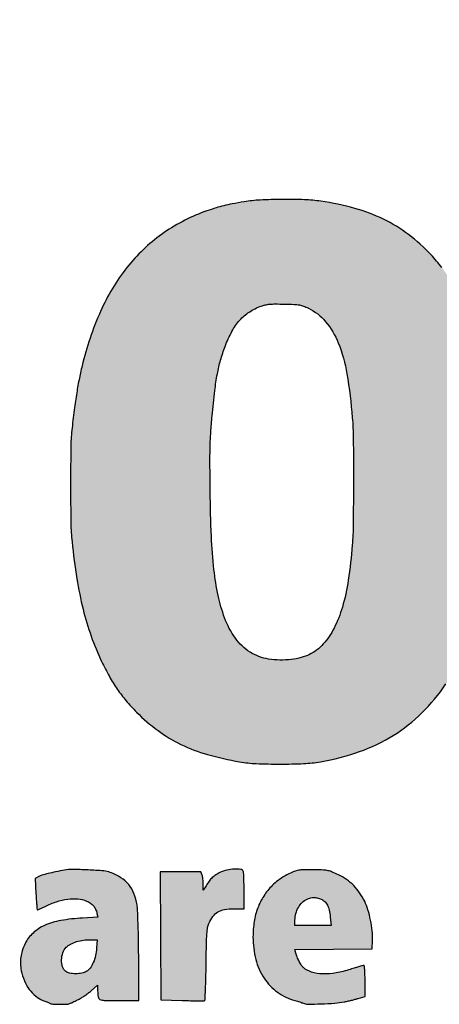
# Model space of a CAD drawing. Units: millimetres. Extents: x 569 to 754, y 1644 to 1905.
# Drawn here: x 583 to 588, y 1700 to 1712 of the extents above; entities that cross this region are included whole.
import ezdxf

# ---------------------------------------------------------------- set-up
doc = ezdxf.new("R2010")
doc.units = ezdxf.units.MM
doc.header["$LTSCALE"] = 0.46

# ---------------------------------------------------------------- blocks, each defined once
blk = doc.blocks.new('Coverd isolare secondo natura')
at = {"linetype": 'ByBlock'}
h = blk.add_hatch(color=256, dxfattribs=at)
h.set_gradient(color1=(255, 255, 255), tint=1)
h.paths.add_polyline_path([(1697.307, 2721.573, 0.00669), (1697.315, 2721.556, -0.031018), (1697.378, 2721.382, -0.012608), (1697.442, 2721.138, -0.012152), (1697.5, 2720.866, -0.012932), (1697.544, 2720.596, -0.008095), (1697.573, 2720.35, -0.010764), (1697.591, 2720.125, -0.009765), (1697.601, 2719.883, -0.00514), (1697.603, 2719.582, -0.022705), (1697.567, 2718.79, -0.034682), (1697.456, 2718.112, -0.039722), (1697.271, 2717.531, -0.050609), (1697.006, 2717.035, -0.050517), (1696.707, 2716.675, -0.055604), (1696.35, 2716.394, -0.053925), (1695.93, 2716.193, -0.043097), (1695.444, 2716.067, -0.030257), (1695.235, 2716.044, -0.011299), (1694.939, 2716.037, -0.01126), (1694.644, 2716.044, -0.031282), (1694.437, 2716.066, -0.027137), (1694.036, 2716.157, -0.043077), (1693.707, 2716.282, -0.046304), (1693.421, 2716.454, -0.038402), (1693.153, 2716.685, -0.020045), (1693.022, 2716.828, -0.024613), (1692.913, 2716.971, -0.023664), (1692.815, 2717.128, -0.016416), (1692.718, 2717.315, -0.026075), (1692.588, 2717.63, -0.024212), (1692.488, 2717.965, -0.021251), (1692.411, 2718.346, -0.012757), (1692.35, 2718.804, -0.023226), (1692.335, 2719.04, -0.003418), (1692.332, 2719.519, -0.003308), (1692.335, 2719.998, -0.025064), (1692.35, 2720.223, -0.004573), (1692.381, 2720.478, -0.008366), (1692.412, 2720.685, -0.009795), (1692.446, 2720.866, -0.010722), (1692.486, 2721.04, -0.045713), (1692.722, 2721.712, -0.064068), (1693.059, 2722.251, -0.06966), (1693.496, 2722.655, -0.068405), (1694.029, 2722.926, -0.008485), (1694.144, 2722.963, -0.015076), (1694.24, 2722.99, -0.013272), (1694.345, 2723.013, -0.005087), (1694.493, 2723.039, -0.028399), (1694.692, 2723.061, -0.011087), (1694.968, 2723.069, -0.011127), (1695.245, 2723.065, -0.027136), (1695.449, 2723.046, -0.031613), (1695.872, 2722.957, -0.045261), (1696.23, 2722.821, -0.048182), (1696.541, 2722.631, -0.043436), (1696.822, 2722.379, -0.025587), (1696.955, 2722.221, -0.021412), (1697.08, 2722.042, -0.021644), (1697.187, 2721.854, -0.028391), (1697.268, 2721.674, 0.001553), (1697.282, 2721.637, 0.00147), (1697.295, 2721.604, 0.001483)])
h.paths.add_polyline_path([(1694.129, 2720.688, -0.017136), (1694.16, 2720.897, -0.023315), (1694.2, 2721.066, -0.020161), (1694.257, 2721.238, -0.033841), (1694.342, 2721.425, -0.059194), (1694.439, 2721.564, -0.066208), (1694.558, 2721.666, -0.073043), (1694.756, 2721.757, -0.03808), (1694.881, 2721.767, -0.005839), (1694.993, 2721.765, -0.006794), (1695.149, 2721.758, -0.076287), (1695.233, 2721.741, -0.024083), (1695.294, 2721.715, -0.107703), (1695.509, 2721.546, -0.077555), (1695.666, 2721.282, -0.054191), (1695.774, 2720.897, -0.021369), (1695.841, 2720.35, -0.0175), (1695.853, 2720.093, -0.00242), (1695.855, 2719.558, -0.00243), (1695.852, 2719.023, -0.017335), (1695.841, 2718.764, -0.017247), (1695.791, 2718.329, -0.034455), (1695.717, 2717.992, -0.043893), (1695.614, 2717.73, -0.069856), (1695.479, 2717.533, -0.043257), (1695.397, 2717.457, -0.052142), (1695.307, 2717.402, -0.048943), (1695.204, 2717.364, -0.031974), (1695.08, 2717.34, -0.070784), (1694.799, 2717.345, -0.10101), (1694.567, 2717.432, -0.099097), (1694.385, 2717.604, -0.065946), (1694.25, 2717.86, -0.035657), (1694.17, 2718.136, -0.024166), (1694.118, 2718.459, -0.01799), (1694.086, 2718.872, -0.007241), (1694.071, 2719.438, -0.002058), (1694.068, 2719.776, -0.007684), (1694.07, 2719.988, -0.010353), (1694.079, 2720.167, -0.006573), (1694.095, 2720.374, -0.005437)], flags=16)
h.paths.add_polyline_path([(1705.278, 2719.137), (1706.963, 2719.141), (1708.648, 2719.145), (1708.652, 2719.692, 0.007296), (1708.649, 2720.187, 0.017573), (1708.629, 2720.553, 0.020874), (1708.585, 2720.877, 0.015423), (1708.512, 2721.23, 0.022113), (1708.437, 2721.489, 0.020426), (1708.338, 2721.746, 0.020923), (1708.222, 2721.988, 0.027313), (1708.095, 2722.198, 0.031235), (1707.995, 2722.326, 0.014933), (1707.853, 2722.478, 0.014797), (1707.704, 2722.618, 0.037429), (1707.585, 2722.709, 0.023841), (1707.376, 2722.832, 0.031422), (1707.173, 2722.922, 0.029536), (1706.951, 2722.99, 0.017701), (1706.681, 2723.046, 0.032371), (1706.496, 2723.065, 0.011818), (1706.232, 2723.069, 0.011946), (1705.966, 2723.06, 0.028435), (1705.769, 2723.038, 0.03907), (1705.319, 2722.924, 0.050024), (1704.93, 2722.747, 0.052108), (1704.596, 2722.503, 0.048438), (1704.311, 2722.191, 0.005948), (1704.222, 2722.068, 0.0157), (1704.161, 2721.978, 0.016265), (1704.108, 2721.885, 0.006808), (1704.042, 2721.758, 0.038967), (1703.842, 2721.265, 0.032793), (1703.707, 2720.719, 0.029022), (1703.633, 2720.096, 0.019068), (1703.617, 2719.375, 0.003974), (1703.626, 2718.979, 0.013531), (1703.641, 2718.722, 0.016111), (1703.668, 2718.49, 0.007645), (1703.718, 2718.193, 0.021545), (1703.797, 2717.847, 0.023379), (1703.903, 2717.519, 0.024829), (1704.031, 2717.223, 0.035059), (1704.176, 2716.976, 0.050431), (1704.464, 2716.634, 0.057664), (1704.803, 2716.374, 0.054436), (1705.209, 2716.188, 0.038089), (1705.698, 2716.065, 0.031789), (1705.903, 2716.044, 0.01072), (1706.205, 2716.037, 0.010815), (1706.508, 2716.044, 0.029453), (1706.721, 2716.066, 0.060636), (1707.388, 2716.26, 0.083307), (1707.914, 2716.597, 0.083772), (1708.298, 2717.085, 0.062054), (1708.551, 2717.725, 0.01217), (1708.581, 2717.853, 0.009963), (1708.606, 2717.991, 0.010054), (1708.625, 2718.118, 0.027001), (1708.631, 2718.209), (1708.632, 2718.273), (1707.839, 2718.273), (1707.046, 2718.273), (1707.033, 2718.193, -0.018637), (1706.968, 2717.88, -0.043398), (1706.891, 2717.654, -0.058541), (1706.795, 2717.49, -0.082335), (1706.673, 2717.374, -0.038935), (1706.575, 2717.319, -0.047244), (1706.476, 2717.283, -0.041865), (1706.363, 2717.264, -0.022397), (1706.221, 2717.259, -0.008887), (1706.097, 2717.263, -0.080058), (1706.006, 2717.282, -0.017296), (1705.937, 2717.31, -0.039423), (1705.809, 2717.382, -0.050828), (1705.706, 2717.468, -0.04675), (1705.615, 2717.578, -0.026965), (1705.527, 2717.726, -0.029786), (1705.48, 2717.83, -0.013219), (1705.43, 2717.972, -0.01295), (1705.385, 2718.126, -0.01608), (1705.351, 2718.273, -0.016267), (1705.325, 2718.429, -0.007334), (1705.301, 2718.636, -0.007287), (1705.283, 2718.842, -0.01807), (1705.278, 2718.993)])
h.paths.add_polyline_path([(1707.049, 2720.44, 0.004154), (1707.03, 2720.665, 0.003956), (1707.008, 2720.892, 0.022248), (1706.99, 2721.011, 0.038239), (1706.893, 2721.359, 0.072934), (1706.756, 2721.614, 0.091934), (1706.577, 2721.78, 0.1013), (1706.356, 2721.864, 0.078512), (1706.051, 2721.865, 0.108031), (1705.797, 2721.767, 0.102765), (1705.598, 2721.567, 0.06562), (1705.455, 2721.27, 0.019659), (1705.408, 2721.104, 0.013439), (1705.367, 2720.913, 0.012572), (1705.334, 2720.704, 0.011204), (1705.31, 2720.485, -0.000242), (1705.302, 2720.406, -0.000304), (1705.296, 2720.331, -0.000293), (1705.289, 2720.257), (1705.283, 2720.2), (1706.169, 2720.2), (1707.054, 2720.2), (1707.054, 2720.307, 0.018326)], flags=16)
h.paths.add_polyline_path([(1709.655, 2716.234), (1710.499, 2716.238), (1711.344, 2716.242), (1711.353, 2718.368, -0.000458), (1711.358, 2719.362, -0.001562), (1711.364, 2720.009, -0.00057), (1711.37, 2720.521, 0.00456), (1711.387, 2720.574, 0.001036), (1711.396, 2720.602, 0.00131), (1711.407, 2720.639, 0.001821), (1711.416, 2720.667, -0.049209), (1711.471, 2720.805, -0.034131), (1711.56, 2720.949, -0.033074), (1711.67, 2721.085, -0.036844), (1711.794, 2721.199, -0.047354), (1711.968, 2721.312, -0.057659), (1712.148, 2721.382, -0.050879), (1712.358, 2721.414, -0.027169), (1712.62, 2721.413, 0.00114), (1712.708, 2721.408, 0.001227), (1712.793, 2721.403, 0.001155), (1712.866, 2721.4, 0.005998), (1712.906, 2721.398), (1712.977, 2721.397), (1712.996, 2721.563, -0.001561), (1713.005, 2721.642, -0.00077), (1713.017, 2721.742, -0.000764), (1713.029, 2721.845, -0.001116), (1713.041, 2721.936, 0.000642), (1713.09, 2722.323, 0.001767), (1713.124, 2722.596, 0.001498), (1713.147, 2722.794, 0.02359), (1713.151, 2722.862, 0.066696), (1713.147, 2722.899, 0.297974), (1713.124, 2722.926, 0.00594), (1712.993, 2722.957, 0.032197), (1712.908, 2722.97, 0.009214), (1712.774, 2722.98, 0.00909), (1712.641, 2722.985, 0.034505), (1712.557, 2722.981, 0.066182), (1712.243, 2722.901, 0.053806), (1711.937, 2722.737, 0.050632), (1711.655, 2722.5, 0.045229), (1711.415, 2722.202), (1711.304, 2722.038), (1711.304, 2722.439, 0.002951), (1711.303, 2722.594, 0.004563), (1711.3, 2722.728, 0.00154), (1711.296, 2722.844, 0.132981), (1711.291, 2722.86, 0.24859), (1711.272, 2722.871, 0.002805), (1711.116, 2722.875, 0.005103), (1710.885, 2722.877, 0.001001), (1710.471, 2722.876), (1709.663, 2722.872), (1709.659, 2719.553)])
h.paths.add_polyline_path([(1713.597, 2721.365, -0.017336), (1713.637, 2721.497, -0.008687), (1713.697, 2721.661, -0.008631), (1713.764, 2721.826, -0.014327), (1713.827, 2721.963, -0.025765), (1713.973, 2722.225, -0.033293), (1714.136, 2722.448, -0.035255), (1714.317, 2722.637, -0.0359), (1714.523, 2722.798, -0.03952), (1714.733, 2722.916, -0.038267), (1714.962, 2723.002, -0.037153), (1715.208, 2723.053, -0.032959), (1715.469, 2723.07, -0.05219), (1715.813, 2723.034, -0.058397), (1716.129, 2722.928, -0.054433), (1716.429, 2722.743, -0.037137), (1716.726, 2722.475), (1716.871, 2722.324), (1716.871, 2723.804, -0.000669), (1716.872, 2724.373, -0.001104), (1716.874, 2724.853, -0.000072), (1716.878, 2725.3, -0.000226), (1717.135, 2725.303, -0.001934), (1717.408, 2725.306, -0.001181), (1717.73, 2725.306), (1718.568, 2725.306), (1718.568, 2720.77), (1718.568, 2716.234), (1717.747, 2716.238), (1716.927, 2716.242), (1716.922, 2716.596), (1716.918, 2716.95), (1716.836, 2716.826, -0.045945), (1716.625, 2716.567, -0.045714), (1716.371, 2716.349, -0.045825), (1716.082, 2716.182, -0.046648), (1715.769, 2716.072, -0.041835), (1715.615, 2716.046, -0.018148), (1715.408, 2716.038, -0.018202), (1715.199, 2716.044, -0.038629), (1715.039, 2716.067, -0.01705), (1714.868, 2716.112, -0.024724), (1714.72, 2716.164, -0.025833), (1714.583, 2716.228, -0.021401), (1714.445, 2716.31, -0.041003), (1714.333, 2716.396, -0.015702), (1714.193, 2716.533, -0.015897), (1714.058, 2716.682, -0.031349), (1713.963, 2716.809, -0.041), (1713.749, 2717.204, -0.033777), (1713.587, 2717.655, -0.029952), (1713.471, 2718.175, -0.020078), (1713.398, 2718.78, -0.01664), (1713.387, 2719.027, -0.003193), (1713.384, 2719.49, -0.003024), (1713.387, 2719.932, -0.01701), (1713.398, 2720.176, -0.003287), (1713.413, 2720.349, -0.00424), (1713.429, 2720.509, -0.006327), (1713.452, 2720.694, -0.002298), (1713.491, 2720.905, -0.002611), (1713.52, 2721.053, -0.002631), (1713.55, 2721.2, 0.007164), (1713.565, 2721.248, 0.002164), (1713.586, 2721.326, 0.001264)])
h.paths.add_polyline_path([(1715.128, 2719.033, -0.009011), (1715.119, 2719.565, -0.010636), (1715.132, 2720.14, -0.020656), (1715.17, 2720.597, -0.025712), (1715.237, 2720.968, -0.041501), (1715.335, 2721.273, -0.069136), (1715.477, 2721.514, -0.093106), (1715.668, 2721.679, -0.097266), (1715.899, 2721.76, -0.082292), (1716.158, 2721.754, -0.083994), (1716.363, 2721.678, -0.080669), (1716.534, 2721.538, -0.070089), (1716.67, 2721.333, -0.044427), (1716.771, 2721.064, -0.019802), (1716.797, 2720.952, -0.006882), (1716.826, 2720.788, -0.00684), (1716.853, 2720.608, -0.00819), (1716.873, 2720.437, -0.022519), (1716.891, 2720.116, -0.004007), (1716.894, 2719.513, -0.004012), (1716.886, 2718.91, -0.022444), (1716.865, 2718.588, -0.02409), (1716.791, 2718.123, -0.056209), (1716.681, 2717.789, -0.076889), (1716.527, 2717.556, -0.09898), (1716.321, 2717.404, -0.023655), (1716.23, 2717.367, -0.052483), (1716.138, 2717.355, -0.005532), (1716.015, 2717.353, -0.006403), (1715.863, 2717.357, -0.089697), (1715.78, 2717.374, -0.018361), (1715.711, 2717.404, -0.064139), (1715.58, 2717.491, -0.051357), (1715.463, 2717.615, -0.047007), (1715.365, 2717.771, -0.037456), (1715.289, 2717.955, -0.031535), (1715.21, 2718.257, -0.021412), (1715.158, 2718.608, -0.017377)], flags=16)
h = blk.add_hatch(color=256, dxfattribs=at)
h.set_gradient(color1=(255, 255, 255), tint=1)
h.paths.add_polyline_path([(1687.403, 2713.895, 0.000219), (1687.403, 2714.622, 0.091637), (1687.394, 2714.671, 0.245209), (1687.378, 2714.685, 0.038739), (1687.337, 2714.692, 0.019261), (1687.263, 2714.695, 0.002655), (1687.108, 2714.696), (1686.833, 2714.696), (1686.833, 2713.895), (1686.833, 2713.094), (1687.108, 2713.094, 0.002655), (1687.263, 2713.095, 0.019261), (1687.337, 2713.099, 0.038739), (1687.378, 2713.106, 0.245209), (1687.394, 2713.119, 0.091637), (1687.403, 2713.168, 0.000219)])
h.paths.add_polyline_path([(1687.402, 2715.323, 0.206251), (1687.38, 2715.371, 0.183028), (1687.33, 2715.391, 0.006067), (1687.11, 2715.394), (1686.833, 2715.394), (1686.833, 2715.156), (1686.833, 2714.917), (1687.114, 2714.922), (1687.396, 2714.926), (1687.4, 2715.124, 0.007988)])
h.paths.add_polyline_path([(1689.051, 2713.623, 0.058063), (1689.11, 2713.449, 0.063098), (1689.189, 2713.325, 0.048285), (1689.303, 2713.212, 0.049525), (1689.433, 2713.126, 0.082025), (1689.557, 2713.085, -0.016564), (1689.583, 2713.08, -0.021875), (1689.607, 2713.073, -0.020012), (1689.626, 2713.066, -0.157508), (1689.633, 2713.06, 0.257442), (1689.657, 2713.047, 0.003812), (1689.827, 2713.047, 0.003627), (1689.989, 2713.049, 0.254491), (1690.012, 2713.063, -0.122562), (1690.019, 2713.069, -0.04767), (1690.03, 2713.074, -0.043543), (1690.043, 2713.077, -0.041226), (1690.057, 2713.078, 0.104553), (1690.119, 2713.091, 0.021716), (1690.218, 2713.141, 0.02385), (1690.317, 2713.202, 0.048189), (1690.388, 2713.26, 0.037207), (1690.45, 2713.334, 0.030449), (1690.506, 2713.42, 0.030068), (1690.551, 2713.515, 0.033436), (1690.583, 2713.61, 0.046602), (1690.601, 2713.723, 0.016591), (1690.607, 2713.886, 0.016547), (1690.602, 2714.048, 0.047736), (1690.584, 2714.16, 0.0733), (1690.479, 2714.406, 0.097463), (1690.315, 2714.586, 0.095184), (1690.092, 2714.692, 0.066912), (1689.815, 2714.726, 0.00379), (1689.755, 2714.725, 0.004673), (1689.699, 2714.723, 0.003916), (1689.652, 2714.72, 0.036129), (1689.632, 2714.718, 0.056736), (1689.437, 2714.653, 0.071658), (1689.278, 2714.55, 0.072373), (1689.156, 2714.407, 0.059526), (1689.069, 2714.225, 0.055336), (1689.029, 2714.042, 0.039191), (1689.024, 2713.831, 0.039292)])
h.paths.add_polyline_path([(1689.617, 2714.021, -0.047706), (1689.642, 2714.179, -0.066003), (1689.668, 2714.243, -0.086753), (1689.708, 2714.291, -0.09228), (1689.759, 2714.321, -0.085691), (1689.819, 2714.331, -0.027668), (1689.859, 2714.329, -0.078432), (1689.886, 2714.322, -0.078752), (1689.909, 2714.307, -0.028054), (1689.937, 2714.278, -0.083996), (1689.979, 2714.21, -0.051494), (1690.005, 2714.119, -0.03799), (1690.018, 2713.999, -0.016371), (1690.017, 2713.837, -0.016037), (1690.007, 2713.694, -0.044181), (1689.988, 2713.595, -0.064141), (1689.958, 2713.525, -0.092635), (1689.913, 2713.475, -0.116733), (1689.853, 2713.446, -0.110319), (1689.784, 2713.448, -0.10476), (1689.72, 2713.478, -0.095898), (1689.672, 2713.533, -0.09679), (1689.634, 2713.641, -0.025303), (1689.616, 2713.825, -0.026565)], flags=16)
h.paths.add_polyline_path([(1690.893, 2714.247, 0.000536), (1690.893, 2713.806, 0.000887), (1690.895, 2713.435, 0.000045), (1690.897, 2713.099, 0.19659), (1690.899, 2713.093, 0.197108), (1690.905, 2713.09, 0.000775), (1690.984, 2713.09, 0.003733), (1691.072, 2713.09, 0.002321), (1691.177, 2713.091), (1691.448, 2713.096), (1691.448, 2714.245), (1691.448, 2715.394), (1691.17, 2715.394), (1690.893, 2715.394)])
h.paths.add_polyline_path([(1694.604, 2713.887, 0.06184), (1694.639, 2713.605, 0.084167), (1694.743, 2713.371, 0.091737), (1694.909, 2713.198, 0.089396), (1695.127, 2713.094, -0.007175), (1695.157, 2713.086, -0.006625), (1695.187, 2713.076, -0.006644), (1695.214, 2713.067, -0.021904), (1695.231, 2713.06, 0.111324), (1695.284, 2713.048, 0.006306), (1695.453, 2713.052, 0.010415), (1695.622, 2713.061, 0.029772), (1695.738, 2713.077, 0.006296), (1695.78, 2713.086, 0.004062), (1695.83, 2713.098, 0.003995), (1695.878, 2713.109, 0.007505), (1695.916, 2713.12), (1696, 2713.144), (1696, 2713.332, 0.006333), (1695.999, 2713.405, 0.009891), (1695.996, 2713.468, 0.004481), (1695.992, 2713.52, 0.237944), (1695.987, 2713.529, 0.202767), (1695.977, 2713.53, 0.004908), (1695.931, 2713.518, 0.009927), (1695.878, 2713.502, 0.006497), (1695.816, 2713.482, -0.040041), (1695.64, 2713.437, -0.052139), (1695.474, 2713.425, -0.060682), (1695.333, 2713.448, -0.114568), (1695.233, 2713.503, -0.061955), (1695.206, 2713.534, -0.025469), (1695.178, 2713.582, -0.025235), (1695.153, 2713.636, -0.037398), (1695.137, 2713.685), (1695.127, 2713.728), (1695.607, 2713.732), (1696.087, 2713.737), (1696.092, 2713.845, 0.035801), (1696.088, 2713.963, 0.024512), (1696.068, 2714.095, 0.024606), (1696.036, 2714.223, 0.039364), (1695.995, 2714.329, 0.037229), (1695.932, 2714.435, 0.043873), (1695.858, 2714.526, 0.044733), (1695.77, 2714.6, 0.041535), (1695.669, 2714.66, 0.014076), (1695.593, 2714.693, 0.045013), (1695.541, 2714.71, 0.038846), (1695.483, 2714.718, 0.008532), (1695.381, 2714.722, 0.005064), (1695.314, 2714.722, 0.006113), (1695.252, 2714.722, 0.005252), (1695.199, 2714.72, 0.041081), (1695.175, 2714.717, 0.049465), (1695.094, 2714.692, 0.029652), (1695.004, 2714.646, 0.028965), (1694.916, 2714.589, 0.036515), (1694.843, 2714.526, 0.052808), (1694.738, 2714.395, 0.054179), (1694.663, 2714.247, 0.051031), (1694.619, 2714.078, 0.038498)])
h.paths.add_polyline_path([(1695.127, 2714.03), (1695.127, 2714.094, -0.063557), (1695.138, 2714.177, -0.066801), (1695.169, 2714.254, -0.07073), (1695.217, 2714.316, -0.088218), (1695.278, 2714.357, -0.041628), (1695.323, 2714.372, -0.062828), (1695.363, 2714.377, -0.061248), (1695.405, 2714.372, -0.037362), (1695.452, 2714.356, -0.091354), (1695.497, 2714.327, -0.084606), (1695.53, 2714.282, -0.065068), (1695.553, 2714.219, -0.030005), (1695.566, 2714.133), (1695.576, 2714.03), (1695.352, 2714.03)], flags=16)
h = blk.add_hatch(color=256, dxfattribs=at)
h.set_gradient(color1=(255, 255, 255), tint=1)
h.paths.add_polyline_path([(1692.67, 2714.13), (1692.481, 2714.12, 0.028991), (1692.21, 2714.09, 0.061951), (1692.008, 2714.029, 0.081187), (1691.864, 2713.934, 0.09535), (1691.766, 2713.803, 0.030957), (1691.73, 2713.714, 0.045799), (1691.711, 2713.632, 0.047954), (1691.707, 2713.551, 0.03866), (1691.718, 2713.465, 0.049353), (1691.757, 2713.34, 0.057659), (1691.818, 2713.232, 0.062867), (1691.897, 2713.149, 0.082854), (1691.987, 2713.096, -0.005882), (1692.01, 2713.087, -0.005158), (1692.034, 2713.078, -0.005208), (1692.056, 2713.068, -0.015768), (1692.07, 2713.061, 0.106894), (1692.11, 2713.05, 0.013807), (1692.2, 2713.047, 0.014159), (1692.29, 2713.049, 0.10021), (1692.332, 2713.06, -0.000422), (1692.347, 2713.067, -0.000097), (1692.373, 2713.08, -0.000116), (1692.408, 2713.097, -0.000079), (1692.432, 2713.108, 0.026664), (1692.466, 2713.127, 0.012267), (1692.507, 2713.154, 0.012125), (1692.55, 2713.185, 0.01643), (1692.587, 2713.215), (1692.669, 2713.287), (1692.669, 2713.216, 0.039575), (1692.675, 2713.138, 0.251634), (1692.698, 2713.108, 0.102516), (1692.75, 2713.096, 0.00446), (1692.936, 2713.094), (1693.184, 2713.094), (1693.18, 2713.637, 0.002679), (1693.178, 2713.853, 0.003433), (1693.173, 2714.051, 0.002653), (1693.166, 2714.218, 0.029236), (1693.16, 2714.284, 0.052702), (1693.121, 2714.427, 0.08), (1693.056, 2714.538, 0.079617), (1692.959, 2714.623, 0.051688), (1692.826, 2714.689, 0.069509), (1692.745, 2714.707, 0.007186), (1692.55, 2714.72, 0.008228), (1692.356, 2714.726, 0.050777), (1692.257, 2714.718, 0.005865), (1692.146, 2714.696, 0.008944), (1692.051, 2714.674, 0.009125), (1691.975, 2714.654, 0.047096), (1691.935, 2714.638), (1691.89, 2714.615), (1691.901, 2714.422, 0.001905), (1691.905, 2714.347, 0.003047), (1691.91, 2714.284, 0.000622), (1691.914, 2714.228, 0.157141), (1691.916, 2714.223, 0.326589), (1691.92, 2714.222, 0.003464), (1691.947, 2714.234, 0.00922), (1691.978, 2714.248, 0.005665), (1692.014, 2714.266, -0.037977), (1692.156, 2714.324, -0.046394), (1692.296, 2714.356, -0.051815), (1692.424, 2714.359, -0.082207), (1692.53, 2714.333, -0.046867), (1692.58, 2714.306, -0.069788), (1692.617, 2714.273, -0.070903), (1692.643, 2714.231, -0.050157), (1692.66, 2714.179)])
h.paths.add_polyline_path([(1692.493, 2713.847, 0.038702), (1692.407, 2713.827, 0.039952), (1692.331, 2713.795, 0.0793), (1692.278, 2713.757, 0.11488), (1692.236, 2713.689, 0.07875), (1692.22, 2713.6, 0.081721), (1692.233, 2713.514, 0.145331), (1692.273, 2713.455, 0.12636), (1692.32, 2713.434, 0.044389), (1692.395, 2713.427, 0.044566), (1692.472, 2713.434, 0.089258), (1692.528, 2713.455, 0.103558), (1692.575, 2713.498, 0.052427), (1692.615, 2713.567, 0.047529), (1692.643, 2713.653, 0.044123), (1692.656, 2713.745), (1692.661, 2713.848), (1692.574, 2713.851, 0.04953)], flags=16)
h = blk.add_hatch(color=256, dxfattribs=at)
h.set_gradient(color1=(255, 255, 255), tint=1)
h.paths.add_polyline_path([(1693.454, 2713.102), (1693.721, 2713.094, 0.002942), (1693.825, 2713.092, 0.004568), (1693.914, 2713.091, 0.001495), (1693.991, 2713.091, 0.138499), (1694.002, 2713.094, 0.247163), (1694.007, 2713.104, 0.000913), (1694.012, 2713.23, 0.004376), (1694.017, 2713.376, 0.0027), (1694.02, 2713.546, -0.001857), (1694.024, 2713.796, -0.011597), (1694.03, 2713.923, -0.022435), (1694.039, 2714.002, -0.06574), (1694.054, 2714.054, -0.054589), (1694.105, 2714.142, -0.101178), (1694.167, 2714.197, -0.092616), (1694.249, 2714.227, -0.040277), (1694.365, 2714.236), (1694.493, 2714.236), (1694.493, 2714.457, 0.004053), (1694.492, 2714.543, 0.005732), (1694.49, 2714.62, 0.003411), (1694.487, 2714.685, 0.078567), (1694.483, 2714.703, 0.278819), (1694.453, 2714.726, 0.040305), (1694.372, 2714.729, 0.041873), (1694.279, 2714.717, 0.057275), (1694.199, 2714.69, 0.03049), (1694.142, 2714.659, 0.047008), (1694.097, 2714.624, 0.044924), (1694.058, 2714.581, 0.025023), (1694.019, 2714.522), (1693.985, 2714.466), (1693.985, 2714.54, 0.018001), (1693.984, 2714.572, 0.015357), (1693.981, 2714.605, 0.015624), (1693.976, 2714.635, 0.041676), (1693.97, 2714.655), (1693.954, 2714.696), (1693.7, 2714.696), (1693.446, 2714.696), (1693.45, 2713.899)])
blk.add_lwpolyline([(1696.955, 2722.221, 0.025584), (1696.822, 2722.379, 0.043439), (1696.541, 2722.631, 0.048182), (1696.23, 2722.821, 0.045261), (1695.872, 2722.957, 0.031613), (1695.449, 2723.046, 0.027136), (1695.245, 2723.065, 0.011127), (1694.968, 2723.069, 0.011087), (1694.692, 2723.061, 0.028399), (1694.493, 2723.039, 0.005087), (1694.345, 2723.013, 0.013275), (1694.24, 2722.99, 0.015072), (1694.144, 2722.963, 0.008485), (1694.029, 2722.926, 0.068416), (1693.496, 2722.655, 0.069649), (1693.059, 2722.251, 0.064069), (1692.722, 2721.712, 0.045711), (1692.486, 2721.04, 0.01072), (1692.446, 2720.866, 0.009796), (1692.412, 2720.685, 0.008368), (1692.381, 2720.478, 0.004573), (1692.35, 2720.223, 0.025064), (1692.335, 2719.998, 0.003308), (1692.332, 2719.519, 0.003418), (1692.335, 2719.04, 0.023226), (1692.35, 2718.804, 0.012757), (1692.411, 2718.346, 0.021251), (1692.488, 2717.965, 0.024215), (1692.588, 2717.63, 0.026087), (1692.718, 2717.315, 0.016401), (1692.815, 2717.128, 0.023669), (1692.913, 2716.971, 0.024607), (1693.022, 2716.828, 0.020045), (1693.153, 2716.685, 0.038401), (1693.421, 2716.454, 0.046305), (1693.707, 2716.282, 0.043077), (1694.036, 2716.157, 0.027137), (1694.437, 2716.066, 0.031281), (1694.644, 2716.044, 0.01126), (1694.939, 2716.037, 0.011299), (1695.235, 2716.044, 0.030257), (1695.444, 2716.067, 0.043097), (1695.93, 2716.193, 0.053925), (1696.35, 2716.394, 0.055604), (1696.707, 2716.675, 0.050517), (1697.006, 2717.035, 0.05061)], format="xyb")
for points in [[(1695.294, 2721.715, -0.107703), (1695.509, 2721.546, -0.077555), (1695.666, 2721.282, -0.054191), (1695.774, 2720.897, -0.021369), (1695.841, 2720.35, -0.0175), (1695.853, 2720.093, -0.00242), (1695.855, 2719.558, -0.00243), (1695.852, 2719.023, -0.017336), (1695.841, 2718.764, -0.017247), (1695.791, 2718.329, -0.034455), (1695.717, 2717.992, -0.043893), (1695.614, 2717.73, -0.069856), (1695.479, 2717.533, -0.043259), (1695.397, 2717.457, -0.052141), (1695.307, 2717.402, -0.048943), (1695.204, 2717.364, -0.031974), (1695.08, 2717.34, -0.070784), (1694.799, 2717.345, -0.10101), (1694.567, 2717.432, -0.099097), (1694.385, 2717.604, -0.065947), (1694.25, 2717.86, -0.035658), (1694.17, 2718.136, -0.024165), (1694.118, 2718.459, -0.01799), (1694.086, 2718.872, -0.007241), (1694.071, 2719.438, -0.002058), (1694.068, 2719.776, -0.007684), (1694.07, 2719.988, -0.010353), (1694.079, 2720.167, -0.006574), (1694.095, 2720.374, -0.005437), (1694.129, 2720.688, -0.017136), (1694.16, 2720.897, -0.02331), (1694.2, 2721.066, -0.020165), (1694.257, 2721.238, -0.033841), (1694.342, 2721.425, -0.059199), (1694.439, 2721.564, -0.066203), (1694.558, 2721.666, -0.055503), (1694.707, 2721.741, -0.034525), (1694.757, 2721.755, -0.032401), (1694.81, 2721.764, -0.021475), (1694.881, 2721.767, -0.005836), (1694.992, 2721.765, -0.005377), (1695.116, 2721.761, -0.030658), (1695.182, 2721.754, -0.046946), (1695.233, 2721.741, -0.024082)], [(1692.257, 2714.718, 0.005865), (1692.146, 2714.696, 0.008939), (1692.051, 2714.674, 0.00913), (1691.975, 2714.654, 0.047095), (1691.935, 2714.638), (1691.89, 2714.615), (1691.901, 2714.422, 0.001905), (1691.905, 2714.347, 0.00305), (1691.91, 2714.284, 0.000621), (1691.914, 2714.228, 0.157134), (1691.916, 2714.223, 0.326596), (1691.92, 2714.222, 0.003462), (1691.947, 2714.234, 0.009224), (1691.978, 2714.248, 0.005666), (1692.014, 2714.266, -0.037977), (1692.156, 2714.324, -0.046395), (1692.296, 2714.356, -0.051813), (1692.424, 2714.359, -0.082206), (1692.53, 2714.333, -0.046867), (1692.58, 2714.306, -0.06979), (1692.617, 2714.273, -0.070903), (1692.643, 2714.231, -0.050157), (1692.66, 2714.179), (1692.67, 2714.13), (1692.481, 2714.12, 0.028991), (1692.21, 2714.09, 0.061951), (1692.008, 2714.029, 0.081188), (1691.864, 2713.934, 0.095347), (1691.766, 2713.803, 0.030953), (1691.73, 2713.714, 0.045806), (1691.711, 2713.632, 0.04796), (1691.707, 2713.551, 0.038657), (1691.718, 2713.465, 0.049352), (1691.757, 2713.34, 0.057657), (1691.818, 2713.232, 0.062868), (1691.897, 2713.149, 0.082855), (1691.987, 2713.096, -0.005856), (1692.01, 2713.087, -0.00518), (1692.034, 2713.078, -0.005208), (1692.056, 2713.068, -0.015768), (1692.07, 2713.061, 0.106895), (1692.11, 2713.05, 0.013807), (1692.2, 2713.047, 0.014159), (1692.29, 2713.049, 0.100208), (1692.332, 2713.06, -0.000418), (1692.347, 2713.067, -0.000096), (1692.373, 2713.08, -0.000099), (1692.402, 2713.094, -0.000097), (1692.432, 2713.108, 0.026663), (1692.466, 2713.127, 0.012275), (1692.507, 2713.154, 0.012118), (1692.55, 2713.185, 0.016429), (1692.587, 2713.215), (1692.669, 2713.287), (1692.669, 2713.216, 0.039575), (1692.675, 2713.138, 0.251634), (1692.698, 2713.108, 0.102516), (1692.75, 2713.096, 0.00446), (1692.936, 2713.094), (1693.184, 2713.094), (1693.18, 2713.637, 0.002679), (1693.178, 2713.853, 0.003433), (1693.173, 2714.051, 0.002653), (1693.166, 2714.218, 0.029236), (1693.16, 2714.284, 0.052702), (1693.121, 2714.427, 0.08), (1693.056, 2714.538, 0.079616), (1692.959, 2714.623, 0.051689), (1692.826, 2714.689, 0.069509), (1692.745, 2714.707, 0.00718), (1692.55, 2714.72, 0.008235), (1692.356, 2714.726, 0.050777)], [(1694.199, 2714.69, 0.030488), (1694.142, 2714.659, 0.047016), (1694.097, 2714.624, 0.044917), (1694.058, 2714.581, 0.025023), (1694.019, 2714.522), (1693.985, 2714.466), (1693.985, 2714.54, 0.018007), (1693.984, 2714.572, 0.015352), (1693.981, 2714.605, 0.015623), (1693.976, 2714.635, 0.041677), (1693.97, 2714.655), (1693.954, 2714.696), (1693.7, 2714.696), (1693.446, 2714.696), (1693.45, 2713.899), (1693.454, 2713.102), (1693.721, 2713.094, 0.002941), (1693.825, 2713.092, 0.004569), (1693.914, 2713.091, 0.001495), (1693.991, 2713.091, 0.138499), (1694.002, 2713.094, 0.24716), (1694.007, 2713.104, 0.000913), (1694.012, 2713.23, 0.004377), (1694.017, 2713.376, 0.0027), (1694.02, 2713.546, -0.001857), (1694.024, 2713.796, -0.011597), (1694.03, 2713.923, -0.022436), (1694.039, 2714.002, -0.06574), (1694.054, 2714.054, -0.054588), (1694.105, 2714.142, -0.101169), (1694.167, 2714.197, -0.092624), (1694.249, 2714.227, -0.040277), (1694.365, 2714.236), (1694.493, 2714.236), (1694.493, 2714.457, 0.004051), (1694.492, 2714.543, 0.005734), (1694.49, 2714.62, 0.003411), (1694.487, 2714.685, 0.078567), (1694.483, 2714.703, 0.278819), (1694.453, 2714.726, 0.040315), (1694.372, 2714.729, 0.041865), (1694.279, 2714.717, 0.057276)], [(1695.175, 2714.717, 0.049466), (1695.094, 2714.692, 0.029651), (1695.004, 2714.646, 0.028965), (1694.916, 2714.589, 0.036516), (1694.843, 2714.526, 0.052792), (1694.738, 2714.395, 0.054192), (1694.663, 2714.247, 0.051031), (1694.619, 2714.078, 0.038499), (1694.604, 2713.887, 0.061841), (1694.639, 2713.605, 0.084165), (1694.743, 2713.371, 0.091738), (1694.909, 2713.198, 0.089396), (1695.127, 2713.094, -0.007176), (1695.157, 2713.086, -0.006632), (1695.187, 2713.076, -0.006635), (1695.214, 2713.067, -0.021905), (1695.231, 2713.06, 0.111324), (1695.284, 2713.048, 0.006306), (1695.453, 2713.052, 0.010415), (1695.622, 2713.061, 0.029772), (1695.738, 2713.077, 0.006297), (1695.78, 2713.086, 0.00402), (1695.83, 2713.097, 0.004038), (1695.878, 2713.109, 0.007506), (1695.916, 2713.12), (1696, 2713.144), (1696, 2713.332, 0.006331), (1695.999, 2713.405, 0.009894), (1695.996, 2713.468, 0.004481), (1695.992, 2713.52, 0.237944), (1695.987, 2713.529, 0.202766), (1695.977, 2713.53, 0.004908), (1695.931, 2713.518, 0.009931), (1695.878, 2713.502, 0.006495), (1695.816, 2713.482, -0.040041), (1695.64, 2713.437, -0.052138), (1695.474, 2713.425, -0.060683), (1695.333, 2713.448, -0.114569), (1695.233, 2713.503, -0.061955), (1695.206, 2713.534, -0.025419), (1695.178, 2713.582, -0.02528), (1695.153, 2713.636, -0.0374), (1695.137, 2713.685), (1695.127, 2713.728), (1695.607, 2713.732), (1696.087, 2713.737), (1696.092, 2713.845, 0.0358), (1696.088, 2713.963, 0.024488), (1696.068, 2714.095, 0.024632), (1696.036, 2714.223, 0.039364), (1695.995, 2714.329, 0.037229), (1695.932, 2714.435, 0.043869), (1695.858, 2714.526, 0.044736), (1695.77, 2714.6, 0.041536), (1695.669, 2714.66, 0.014076), (1695.593, 2714.693, 0.045014), (1695.541, 2714.71, 0.038844), (1695.483, 2714.718, 0.008532), (1695.381, 2714.722, 0.00506), (1695.314, 2714.722, 0.006118), (1695.252, 2714.722, 0.005252), (1695.199, 2714.72, 0.041081)], [(1695.452, 2714.356, -0.091353), (1695.497, 2714.327, -0.084606), (1695.53, 2714.282, -0.065068), (1695.553, 2714.219, -0.030005), (1695.566, 2714.133), (1695.576, 2714.03), (1695.352, 2714.03), (1695.127, 2714.03), (1695.127, 2714.094, -0.063567), (1695.138, 2714.177, -0.066791), (1695.169, 2714.254, -0.070731), (1695.217, 2714.316, -0.088217), (1695.278, 2714.357, -0.041628), (1695.323, 2714.372, -0.062827), (1695.363, 2714.377, -0.06125), (1695.405, 2714.372, -0.037362)], [(1692.656, 2713.745, -0.044122), (1692.643, 2713.653, -0.047532), (1692.615, 2713.567, -0.052425), (1692.575, 2713.498, -0.10356), (1692.528, 2713.455, -0.089257), (1692.472, 2713.434, -0.044522), (1692.395, 2713.427, -0.044435), (1692.32, 2713.434, -0.126361), (1692.273, 2713.455, -0.14533), (1692.233, 2713.514, -0.081722), (1692.22, 2713.6, -0.078749), (1692.236, 2713.689, -0.11488), (1692.278, 2713.757, -0.0793), (1692.331, 2713.795, -0.039952), (1692.407, 2713.827, -0.038701), (1692.493, 2713.847, -0.049531), (1692.574, 2713.851), (1692.661, 2713.848)]]:
    blk.add_lwpolyline(points, format="xyb", close=True)
blk = doc.blocks.new('copertina')
blk.add_blockref('Coverd isolare secondo natura', (-1108.973, -1012.971))

msp = doc.modelspace()

# ---------------------------------------------------------------- block references
msp.add_blockref('copertina', (0, 0))

doc.saveas('drawing.dxf')
